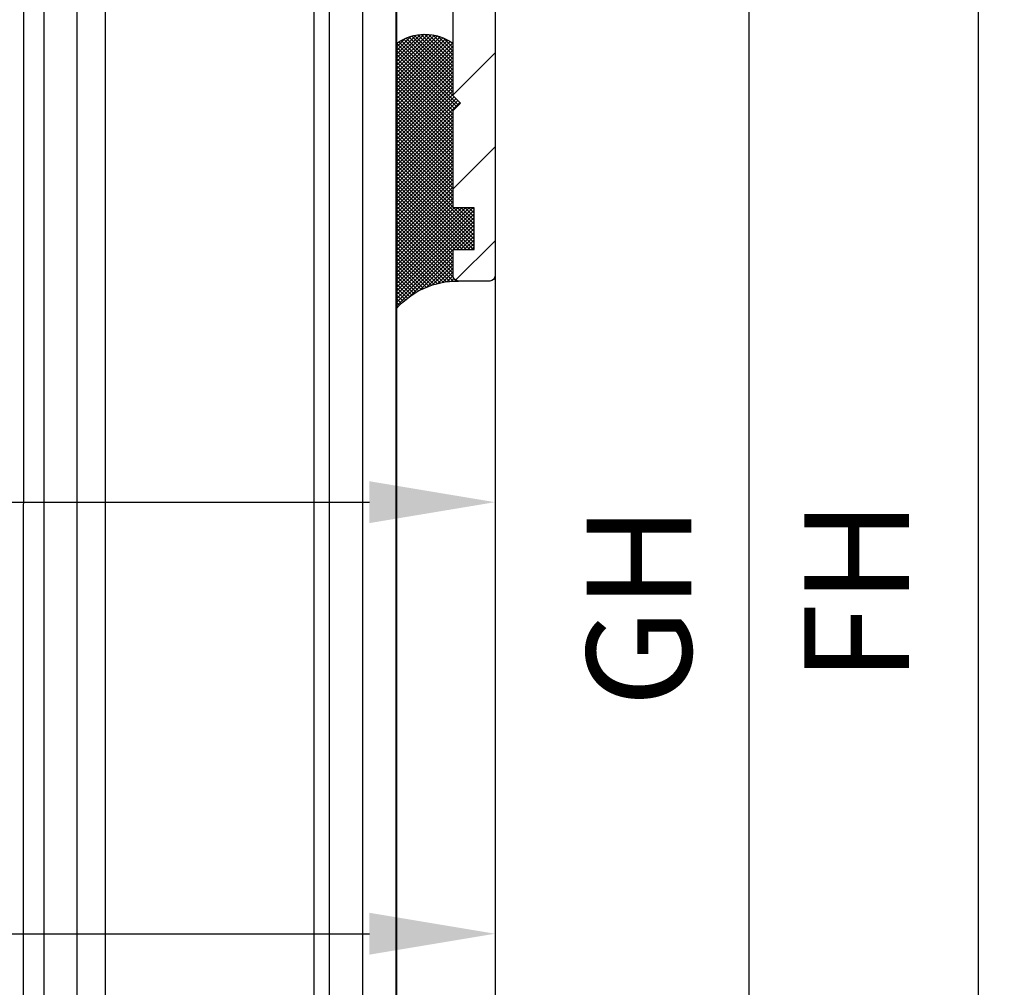
# Model space of a CAD drawing. Units: millimetres. Extents: x -1858 to 5940, y -1867 to 2390.
# Drawn here: x 5087 to 5134, y 2088 to 2134 of the extents above; entities that cross this region are included whole.
import ezdxf

# ---------------------------------------------------------------- set-up
doc = ezdxf.new("R2010")
doc.units = ezdxf.units.MM
for name, color, linetype in [('dimension-Bemassung', 5, 'Continuous'), ('hatching-Schraffur', 5, 'Continuous'), ('helpline-Hilfslinie', 2, 'Continuous'), ('outline-Körperkante', 7, 'Continuous')]:
    doc.layers.add(name, color=color, linetype=linetype)
doc.styles.add('Text_5', font='ARIAL.TTF', dxfattribs={"height": 5})
doc.dimstyles.new('Details', dxfattribs={"dimtxt": 5, "dimasz": 6, "dimexe": 1.25, "dimexo": 0.625, "dimgap": 2, "dimtad": 1, "dimdec": 1, "dimtxsty": 'Text_5', "dimcen": 2.5, "dimadec": 0, "dimazin": 0, "dimtfac": 1, "dimtdec": 1, "dimtmove": 0, "dimatfit": 3, "dimfxl": 1, "dimarcsym": 0})

# ---------------------------------------------------------------- blocks, each defined once
blk = doc.blocks.new('*D70')
at = {"layer": 'Defpoints', "color": 0}
for p in [(5069.663071713227, 2122.057183802867, -75), (5109.663071980787, 2122.057183802901, -75), (5109.663071980787, 2111.239121690007)]:
    blk.add_point(p, dxfattribs=at)
at = {"layer": 'dimension-Bemassung', "color": 0, "lineweight": -2}
for p, q in [((5069.663071713227, 2121.432183802867), (5069.663071713227, 2109.989121690007)), ((5109.663071980787, 2121.432183802901), (5109.663071980787, 2109.989121690007)), ((5075.663071713227, 2111.239121690007), (5103.663071980787, 2111.239121690007))]:
    blk.add_line(p, q, dxfattribs=at)
at = {"layer": 'dimension-Bemassung', "color": 0}
for points in [[(5075.663071713227, 2112.239121690007), (5075.663071713227, 2110.239121690007), (5069.663071713227, 2111.239121690007)], [(5103.663071980787, 2112.239121690007), (5103.663071980787, 2110.239121690007), (5109.663071980787, 2111.239121690007)]]:
    blk.add_solid(points, dxfattribs=at)
at = {"layer": 'dimension-Bemassung', "color": 0, "insert": (5081.070802927795, 2115.791986628615), "char_height": 5, "attachment_point": 5, "style": 'Text_5'}
blk.add_mtext('40', dxfattribs=at)
blk = doc.blocks.new('*D71')
at = {"layer": 'Defpoints', "color": 0}
for p in [(5104.813710086355, 2146.807183802901, -50), (5104.813710086354, 129.4006752298897, -50), (5121.775985739506, 129.4006752298897)]:
    blk.add_point(p, dxfattribs=at)
at = {"layer": 'dimension-Bemassung', "color": 0, "lineweight": -2}
for p, q in [((5105.438710086355, 2146.807183802901), (5123.025985739507, 2146.8071838029)), ((5121.775985739507, 2140.8071838029), (5121.775985739506, 135.4006752298897)), ((5105.438710086354, 129.4006752298897), (5123.025985739506, 129.4006752298897))]:
    blk.add_line(p, q, dxfattribs=at)
at = {"layer": 'dimension-Bemassung', "color": 0}
for points in [[(5120.775985739507, 2140.8071838029), (5122.775985739507, 2140.8071838029), (5121.775985739507, 2146.8071838029)], [(5120.775985739506, 135.4006752298897), (5122.775985739506, 135.4006752298897), (5121.775985739506, 129.4006752298897)]]:
    blk.add_solid(points, dxfattribs=at)
at = {"layer": 'dimension-Bemassung', "color": 0, "insert": (5117.190719709492, 2106.271420769108), "char_height": 5, "attachment_point": 5, "rotation": 90, "style": 'Text_5'}
blk.add_mtext('GH', dxfattribs=at)
blk = doc.blocks.new('Silikonfüllung_08')
at = {"layer": 'hatching-Schraffur'}
h = blk.add_hatch(dxfattribs=at)
h.set_pattern_fill('ANSI37', color=256, style=0)
h.set_pattern_definition([(45, (-0.01037769702373037, 0), (-0.08838834764831843, 0.08838834764831845), []), (135, (-0.01037769702373037, 0), (-0.08838834764831845, -0.08838834764831843), [])])
edge = h.paths.add_edge_path()
edge.add_line((0, 3.25), (-1, 3.25))
edge.add_line((-1, 3.25), (-1, 1.25))
edge.add_line((-1, 1.25), (0, 1.25))
edge.add_line((0, 1.25), (0, 0))
edge.add_line((0, 0), (0, -0.01665605614790167))
edge.add_line((0, -0.01665605614790167), (-0.001883569866570262, -0.03063065617578743))
edge.add_line((-0.001883569866570262, -0.03063065617578743), (-0.004037719421136121, -0.04474993332198535))
edge.add_line((-0.004037719421136121, -0.04474993332198535), (-0.006584297100317354, -0.05699820682879331))
edge.add_line((-0.006584297100317354, -0.05699820682879331), (-0.009833441085851685, -0.06942639252580741))
edge.add_line((-0.009833441085851685, -0.06942639252580741), (-0.01399996803491646, -0.08248627105315455))
edge.add_line((-0.01399996803491646, -0.08248627105315455), (-0.01909334468303137, -0.09582336108731095))
edge.add_line((-0.01909334468303137, -0.09582336108731095), (-0.02522388511075974, -0.1094335331377018))
edge.add_line((-0.02522388511075974, -0.1094335331377018), (-0.0301945123128366, -0.1191030964428854))
edge.add_line((-0.0301945123128366, -0.1191030964428854), (-0.03549640496943995, -0.1284064161894378))
edge.add_line((-0.03549640496943995, -0.1284064161894378), (-0.04186768576319044, -0.138495269847212))
edge.add_line((-0.04186768576319044, -0.138495269847212), (-0.04871310258212444, -0.1482686242179412))
edge.add_line((-0.04871310258212444, -0.1482686242179412), (-0.05605602398205831, -0.157752128879206))
edge.add_line((-0.05605602398205831, -0.157752128879206), (-0.0635734015222078, -0.1665686746646726))
edge.add_line((-0.0635734015222078, -0.1665686746646726), (-0.07116267262599446, -0.1746917580690231))
edge.add_line((-0.07116267262599446, -0.1746917580690231), (-0.07912077923491384, -0.182483675736267))
edge.add_line((-0.07912077923491384, -0.182483675736267), (-0.08996131828882978, -0.1920615014926903))
edge.add_line((-0.08996131828882978, -0.1920615014926903), (-0.1010652592093515, -0.2007945292707808))
edge.add_line((-0.1010652592093515, -0.2007945292707808), (-0.1112508627243166, -0.2079631623742198))
edge.add_line((-0.1112508627243166, -0.2079631623742198), (-0.1222069198882268, -0.2148695620020659))
edge.add_line((-0.1222069198882268, -0.2148695620020659), (-0.1341634387337121, -0.2215443320723801))
edge.add_line((-0.1341634387337121, -0.2215443320723801), (-0.1401913087668729, -0.2245930794326819))
edge.add_line((-0.1401913087668729, -0.2245930794326819), (-0.1461739495684992, -0.2274206482515932))
edge.add_line((-0.1461739495684992, -0.2274206482515932), (-0.1573880576915803, -0.2322133246418653))
edge.add_line((-0.1573880576915803, -0.2322133246418653), (-0.1687965475938569, -0.2364444952133123))
edge.add_line((-0.1687965475938569, -0.2364444952133123), (-0.1793254589409441, -0.2398022294421749))
edge.add_line((-0.1793254589409441, -0.2398022294421749), (-0.1899924766563257, -0.2426913619012761))
edge.add_line((-0.1899924766563257, -0.2426913619012761), (-0.1953137669109162, -0.2439455183229665))
edge.add_line((-0.1953137669109162, -0.2439455183229665), (-0.2006438776502606, -0.2450795242078147))
edge.add_line((-0.2006438776502606, -0.2450795242078147), (-0.2060287345530555, -0.2461026773814597))
edge.add_line((-0.2060287345530555, -0.2461026773814597), (-0.2114330529362636, -0.2470072683009732))
edge.add_line((-0.2114330529362636, -0.2470072683009732), (-0.2167238502610968, -0.2477754989055173))
edge.add_line((-0.2167238502610968, -0.2477754989055173), (-0.2220457112425379, -0.2484321994818436))
edge.add_line((-0.2220457112425379, -0.2484321994818436), (-0.2326090880779847, -0.2493943788096279))
edge.add_line((-0.2326090880779847, -0.2493943788096279), (-0.2369578314146407, -0.2496595718932279))
edge.add_line((-0.2369578314146407, -0.2496595718932279), (-0.2413012627633581, -0.249848618106657))
edge.add_line((-0.2413012627633581, -0.249848618106657), (-0.2499999617970815, -0.249999999554118))
edge.add_arc((-0.2050386688351644, -4.115887173794038), 3.866148621279001, 41.28787604043657, 90.66633506655569, ccw=False)
edge.add_line((2.700000000000014, -1.564837292982247), (2.700000000000002, 11.09999999999991))
edge.add_arc((1.350000000000001, 9.252284092914902), 2.288351824631644, 53.84694791652282, 126.1530520834772)
edge.add_line((0, 11.09999999999991), (0, 8.603553390594016))
edge.add_line((0, 8.603553390594016), (-0.353553390594243, 8.25))
edge.add_line((-0.353553390594243, 8.25), (0, 7.896446609406894))
edge.add_line((0, 7.896446609406894), (0, 5.573223304703447))
edge.add_line((0, 5.573223304703447), (0, 3.25))
at = {"layer": 'outline-Körperkante'}
blk.add_line((2.700000000000014, -1.564837292982247), (2.7, 11.09999999999991), dxfattribs=at)
blk.add_lwpolyline([(0, 0), (0, 1.25), (-1, 1.25), (-1, 3.25), (0, 3.25), (0, 7.896446609406894), (-0.353553390594243, 8.25), (0, 8.603553390594016), (0, 11.09999999999991)], dxfattribs=at)
for centre, radius, start, end in [((1.35, 9.252284092914923), 2.288351824631626, 53.84694791652789, 126.1530520834775), ((-0.25, 1.36430328499935e-12), 0.25, 269.9999999958507, 359.9999999996874), ((-0.205038668832912, -4.115887173789097), 3.866148621274089, 41.28787604041188, 90.66633563305848)]:
    blk.add_arc(centre, radius, start, end, dxfattribs=at)
blk = doc.blocks.new('3-64-1456_Türschuhprofil_oben')
at = {"layer": 'hatching-Schraffur'}
h = blk.add_hatch(dxfattribs=at)
h.set_pattern_fill('ANSI31', color=256, style=0)
h.set_pattern_definition([(45, (0, 0), (-2.245064030267288, 2.245064030267288), [])])
edge = h.paths.add_edge_path()
edge.add_line((3.837218230462265, -16.53074897988218), (3.04339919123831, -14.4098741211078))
edge.add_arc((3.324363613738953, -14.30471237287977), 0.3000000000024935, 195.520296134056, 200.5202961340034, ccw=False)
edge.add_arc((3.326626429127679, -14.30498939805758), 0.3021074368022489, 105.73108326412469, 195.3548407010978, ccw=False)
edge.add_arc((3.326221590107489, -14.37037832392615), 0.3653869254155966, 89.78918330644859, 102.88884607366418, ccw=False)
edge.add_line((3.327566008323439, -14.00499387187006), (16.50000013378132, -14.00499387187006))
edge.add_arc((16.50000013378132, -13.50499387187006), 0.5, 270, 360)
edge.add_line((17.00000013378132, -13.50499387187006), (17.00000013378132, -3.500000000000004))
edge.add_arc((16.50000013378132, -3.500000000000004), 0.5, 0, 90)
edge.add_line((16.50000013378132, -3.000000000000004), (8.000000133781322, -3.000000000000004))
edge.add_line((8.000000133781322, -3.000000000000004), (8.000000133781322, -0.2500000000000036))
edge.add_arc((8.250000133781322, -0.2500000000000036), 0.25, 90, 180, ccw=False)
edge.add_line((8.250000133781322, -3.552713678800501e-15), (19.75000013378132, -3.552713678800501e-15))
edge.add_arc((19.75000013378132, -0.2500000000000036), 0.25, 0, 90, ccw=False)
edge.add_line((20.00000013378132, -0.2500000000000036), (20.00000013377996, -59.74999999999989))
edge.add_arc((19.75000013377996, -59.74999999999989), 0.25, -90, 0, ccw=False)
edge.add_line((19.75000013377996, -59.99999999999989), (18.25000013377996, -59.99999999999989))
edge.add_arc((18.25000013377996, -59.74999999999989), 0.25, 180, 270, ccw=False)
edge.add_line((18.00000013377996, -59.74999999999989), (18.00000013377996, -58.49999999999989))
edge.add_line((18.00000013377996, -58.49999999999989), (19.00000013377996, -58.49999999999989))
edge.add_line((19.00000013377996, -58.49999999999989), (19.00000013377996, -56.49999999999989))
edge.add_line((19.00000013377996, -56.49999999999989), (18.00000013377996, -56.49999999999989))
edge.add_line((18.00000013377996, -56.49999999999989), (18.00000013377996, -51.853553390593))
edge.add_line((18.00000013377996, -51.853553390593), (18.3535535243742, -51.49999999999989))
edge.add_line((18.3535535243742, -51.49999999999989), (18.00000013377996, -51.14644660940588))
edge.add_line((18.00000013377996, -51.14644660940588), (18.00000013377996, -46.853553390593))
edge.add_line((18.00000013377996, -46.853553390593), (18.3535535243742, -46.49999999999989))
edge.add_line((18.3535535243742, -46.49999999999989), (18.00000013378087, -46.14644660940701))
edge.add_line((18.00000013378087, -46.14644660940701), (18.00000013378087, -41.85355339059277))
edge.add_line((18.00000013378087, -41.85355339059277), (18.3535535243742, -41.49999999999989))
edge.add_line((18.3535535243742, -41.49999999999989), (18.00000013377996, -41.14644660940588))
edge.add_line((18.00000013377996, -41.14644660940588), (18.00000013378087, -36.85355339059289))
edge.add_line((18.00000013378087, -36.85355339059289), (18.3535535243742, -36.50000000000001))
edge.add_line((18.3535535243742, -36.50000000000001), (18.00000013377996, -36.14644660940599))
edge.add_line((18.00000013377996, -36.14644660940599), (17.99999986621779, -32.30000000000017))
edge.add_arc((17.69999986621806, -32.29999999999971), 0.2999999999997272, 359.9999999999131, 449.9999999999179)
edge.add_line((17.69999986621849, -31.99999999999999), (13.24471835356587, -32))
edge.add_arc((13.3433657189487, -31.69793400430918), 0.3177659019618979, 165.8044459445823, 251.9142285437287, ccw=False)
edge.add_line((13.03530299520176, -31.62000758589236), (13.87394007735767, -29.37613408037152))
edge.add_arc((14.61545556330346, -30.46758616959509), 1.319512364083007, 95.03551206200899, 124.1915751405333, ccw=False)
edge.add_line((14.49963778046691, -29.15316648009453), (14.69455186659735, -29.15316648009453))
edge.add_line((14.69455186659735, -29.15316648009453), (16.98905481287552, -30.47789852826471))
edge.add_arc((17.0674108624705, -30.33974853275817), 0.1588240906367383, 240.4389172833945, 370.1025223471931)
edge.add_arc((16.8533929868924, -30.37084539421867), 0.3750423804833057, 9.044340798036147, 48.88717223714326)
edge.add_arc((17.29999983222284, -29.8646755928842), 0.2999999999998974, 180.0000000001798, 228.1896851044034, ccw=False)
edge.add_line((16.99999983222294, -29.86467559288514), (16.99999986622387, -26.0999999999999))
edge.add_arc((16.69999986622417, -26.09999999999991), 0.2999999999997023, 6.785183320462237e-13, 90)
edge.add_arc((16.73827084679733, -26.62011419782759), 0.821006678067904, 92.67179381355398, 122.7945883527438)
edge.add_line((16.29358997227255, -25.92996139933731), (14.69455159902941, -26.85316648009435))
edge.add_line((14.69455159902941, -26.85316648009435), (14.19999986621872, -26.85316648009435))
edge.add_arc((13.19733008149912, -26.80309166217506), 1.003919411396794, 357.1409390907997, 425.5181453815858)
edge.add_arc((14.0267181804791, -24.97886493543862), 0.9999990236242918, 184.9999600457122, 245.58396765795078, ccw=False)
edge.add_line((13.03052439427131, -25.06601989840988), (12.68738498068853, -21.14391845402043))
edge.add_arc((12.50000013378125, -19.00209985312328), 2.149999999999881, 274.9999999999954, 492.9086691930844)
edge.add_arc((12.50000013378125, -19.00209985312332), 2.149999999999911, 132.9086691930837, 183.5864945987013)
edge.add_arc((12.50000013378141, -19.00209985312337), 2.150000000000069, 183.5864945986995, 214.9999999999907)
edge.add_line((10.73882323855982, -20.23528919127788), (7.043433253208031, -22.82282911564608))
edge.add_line((7.043433253208031, -22.82282911564608), (6.77389757398293, -23.01156003005599))
edge.add_line((6.77389757398293, -23.01156003005599), (6.493934460518966, -22.83867424252776))
edge.add_line((6.493934460518966, -22.83867424252776), (4.437289559268146, -21.56863309667961))
edge.add_arc((4.700000133781419, -21.14321194765319), 0.500000000000053, 179.9999999999739, 238.3034008736048, ccw=False)
edge.add_line((4.200000133781367, -21.14321194765296), (4.20000000000073, -19.19499387186967))
edge.add_arc((4.377004053579443, -19.19032161480725), 0.1770657080559455, 67.49894197195567, 181.5120470754162, ccw=False)
edge.add_line((4.444767187297454, -19.02673548251582), (6.179021545127437, -20.06145162670691))
edge.add_line((6.179021545127437, -20.06145162670691), (6.327538443498248, -20.15024656128565))
edge.add_arc((6.485164788206355, -19.89499387187016), 0.2999999999997982, 238.3034008735451, 270.0000000000002)
edge.add_line((6.485164788206356, -20.19499387186996), (6.700000133781367, -20.19499387186989))
edge.add_arc((6.700000133781353, -19.89499387187017), 0.2999999999997129, 270.0000000000027, 360.0000000000027)
edge.add_line((7.000000133781066, -19.89499387187016), (7.000000000000003, -16.04220746736861))
edge.add_arc((7.300000000000094, -16.04220746736986), 0.3000000000000913, 131.8103148955385, 179.9999999997611, ccw=False)
edge.add_arc((6.853393154669746, -15.53603766603504), 0.3750423804833151, 311.1128277628572, 350.9556592019646)
edge.add_arc((7.067411030247857, -15.56713452749553), 0.1588240906367362, 349.8974776528062, 479.5610827166084)
edge.add_line((6.989054980652873, -15.428984531989), (6.240000000000012, -15.8614516267068))
edge.add_line((6.240000000000012, -15.8614516267068), (4.526602540378367, -16.85068211124826))
edge.add_arc((4.319019760382275, -16.39527592502543), 0.5004851696113742, 195.7049404401569, 294.50439859246444, ccw=False)
at = {"layer": 'outline-Körperkante', "color": 7, "linetype": 'Continuous', "flags": 128}
blk.add_lwpolyline([(20.00000013378132, -0.2500000000000036), (20.00000013377996, -59.74999999999989, -0.414213562373095), (19.75000013377996, -59.99999999999989), (18.25000013377996, -59.99999999999989, -0.414213562373095), (18.00000013377996, -59.74999999999989), (18.00000013377996, -58.49999999999989), (19.00000013377996, -58.49999999999989), (19.00000013377996, -56.49999999999989), (18.00000013377996, -56.49999999999989), (18.00000013377996, -51.853553390593), (18.3535535243742, -51.49999999999989), (18.00000013377996, -51.14644660940588), (18.00000013377996, -46.853553390593)], format="xyb", dxfattribs=at)
blk = doc.blocks.new('SR_Lauffügel_2201_TB')
at = {"layer": 'hatching-Schraffur'}
h = blk.add_hatch(dxfattribs=at)
h.set_pattern_fill('LINE', color=256, scale=0.5, angle=90, style=0)
h.set_pattern_definition([(90, (-730.0622825196318, 1138.613513762442), (-1.5875, 9.720312933465119e-17), [])])
h.paths.add_polyline_path([(1.39607792824874, 2077.51), (-2.511403364307546, 2077.51), (-2.688854016549158, 60.10349142698897), (1.275067087330171, 60.10349142698897)])
h = blk.add_hatch(dxfattribs=at)
h.set_pattern_fill('LINE', color=256, scale=0.5, angle=90, style=0)
h.set_pattern_definition([(90, (-2556.342091137531, -98.65390975433401), (-1.5875, 9.720312933465119e-17), [])])
h.paths.add_polyline_path([(11.28908852280074, 60.10349142698897), (15.31037756321591, 60.10349142698897), (15.31037756322046, 1942.716930392131), (15.31037756321682, 2077.51), (11.35263418223298, 2077.51), (11.31037756322046, 1942.716930392131)])
at = {"layer": 'outline-Körperkante'}
for p, q in [((-2.511403364307546, 2077.51), (-2.688854016549158, 60.10349142698897)), ((1.39607792824874, 2077.51), (1.275067087330171, 60.10349142698897)), ((11.35263418223298, 2077.51), (11.28908852280074, 60.10349142698897)), ((15.31037756321682, 2077.51), (15.31037756321591, 60.10349142698897)), ((20.01037756321681, 2052.76), (20.0103775632316, 84.74999999999858))]:
    blk.add_line(p, q, dxfattribs=at)
at = {"layer": 'helpline-Hilfslinie'}
blk.add_blockref('3-64-1456_Türschuhprofil_oben', (0.0103774294368506, 2112.51), dxfattribs=at)
at = {"layer": 'helpline-Hilfslinie', "xscale": -1}
blk.add_blockref('Silikonfüllung_08', (18.01037756321681, 2052.76), dxfattribs=at)
blk = doc.blocks.new('SR_WD2201_LR32_THERM_EB_OF_Sturz')
at = {"layer": 'helpline-Hilfslinie', "color": 2}
blk.add_blockref('SR_Lauffügel_2201_TB', (170.6315563468207, 154.9939774641953, -50), dxfattribs=at)
blk = doc.blocks.new('*D89')
at = {"layer": 'Defpoints', "color": 0}
for p in [(5042.513709818786, 2159.304243802901, 25), (5109.663071980787, 2122.057183802901), (5109.663071980787, 2090.618984492452)]:
    blk.add_point(p, dxfattribs=at)
at = {"layer": 'dimension-Bemassung', "color": 0, "lineweight": -2}
for p, q in [((5042.513709818786, 2158.679243802901), (5042.513709818786, 2089.368984492452)), ((5109.663071980787, 2121.432183802901), (5109.663071980787, 2089.368984492452)), ((5048.513709818786, 2090.618984492452), (5103.663071980787, 2090.618984492452))]:
    blk.add_line(p, q, dxfattribs=at)
at = {"layer": 'dimension-Bemassung', "color": 0}
for points in [[(5048.513709818786, 2091.618984492452), (5048.513709818786, 2089.618984492452), (5042.513709818786, 2090.618984492452)], [(5103.663071980787, 2091.618984492452), (5103.663071980787, 2089.618984492452), (5109.663071980787, 2090.618984492452)]]:
    blk.add_solid(points, dxfattribs=at)
at = {"layer": 'dimension-Bemassung', "color": 0, "insert": (5081.953823214699, 2095.354361076104), "char_height": 5, "attachment_point": 5, "style": 'Text_5'}
blk.add_mtext('67', dxfattribs=at)
blk = doc.blocks.new('*D90')
at = {"layer": 'Defpoints', "color": 0}
for p in [(5109.413071980788, 2181.807183802901), (5109.413071980788, 69.29718380290058), (5132.732978941994, 69.29718380290058)]:
    blk.add_point(p, dxfattribs=at)
at = {"layer": 'dimension-Bemassung', "color": 0, "lineweight": -2}
for p, q in [((5110.038071980788, 2181.807183802901), (5133.982978941995, 2181.8071838029)), ((5132.732978941995, 2175.8071838029), (5132.732978941994, 75.29718380290058)), ((5110.038071980788, 69.29718380290058), (5133.982978941994, 69.29718380290058))]:
    blk.add_line(p, q, dxfattribs=at)
at = {"layer": 'dimension-Bemassung', "color": 0}
for points in [[(5131.732978941995, 2175.8071838029), (5133.732978941995, 2175.8071838029), (5132.732978941995, 2181.8071838029)], [(5131.732978941994, 75.29718380290058), (5133.732978941994, 75.29718380290058), (5132.732978941994, 69.29718380290058)]]:
    blk.add_solid(points, dxfattribs=at)
at = {"layer": 'dimension-Bemassung', "color": 0, "insert": (5127.574347174948, 2106.99133248723), "char_height": 5, "attachment_point": 5, "rotation": 90, "style": 'Text_5'}
blk.add_mtext('FH', dxfattribs=at)

msp = doc.modelspace()

# ---------------------------------------------------------------- block references
msp.add_blockref('SR_WD2201_LR32_THERM_EB_OF_Sturz', (4919.02113807075, -85.69679366129458, 50))

# ---------------------------------------------------------------- dimensions: what is measured, and where the dimension line sits
at = {"layer": 'dimension-Bemassung'}
for base, p1, p2, text, override, picture, middle in [((5132.732978941994, 69.29718380290058), (5109.413071980788, 2181.807183802901), (5109.413071980788, 69.29718380290058), 'FH', {"dimtmove": 2}, '*D90', (5127.574347174948, 2106.99133248723)), ((5121.775985739506, 129.4006752298897, 75), (5104.813710086355, 2146.807183802901, 25), (5104.813710086354, 129.4006752298897, 25), 'GH', {"dimdec": 0, "dimsah": 1}, '*D71', (5121.775985739506, 2106.271420769108, 75))]:
    dim = msp.add_linear_dim(base=base, p1=p1, p2=p2, angle=90, text=text, dimstyle='Details', override=override, dxfattribs=at)
    dim.commit()
    dim.dimension.update_dxf_attribs({"geometry": picture, "text_midpoint": middle, "dimtype": 160})
for base, p1, override, picture, middle in [((5109.663071980787, 2090.618984492452), (5042.513709818786, 2159.304243802901, 25), {"dimdec": 0, "dimsah": 1, "dimtmove": 2}, '*D89', (5081.953823214699, 2095.354361076104)), ((5109.663071980787, 2111.239121690007, 75), (5069.663071713227, 2122.057183802867), {"dimdec": 0, "dimsah": 1}, '*D70', (5081.070802927795, 2111.239121690007, 75))]:
    dim = msp.add_linear_dim(base=base, p1=p1, p2=(5109.663071980787, 2122.057183802901), dimstyle='Details', override=override, dxfattribs=at)
    dim.commit()
    dim.dimension.update_dxf_attribs({"geometry": picture, "text_midpoint": middle, "dimtype": 160})

doc.saveas('drawing.dxf')
